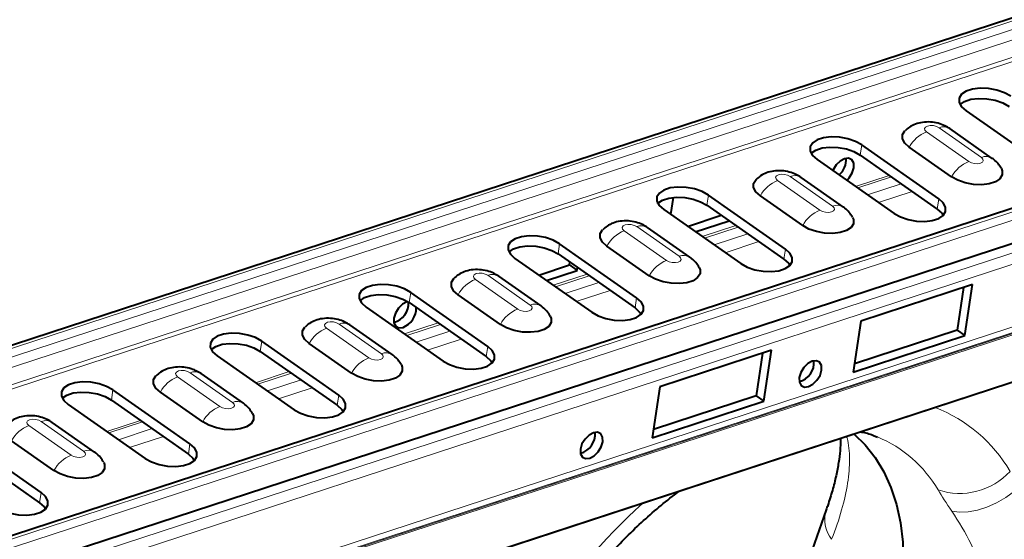
# Model space of a CAD drawing. Units: millimetres. Extents: x -8874 to -1130, y 10743 to 19159.
# Drawn here: x -4160 to -3986, y 18516 to 18608 of the extents above; entities that cross this region are included whole.
import ezdxf

# ---------------------------------------------------------------- set-up
doc = ezdxf.new("R2010")
doc.units = ezdxf.units.MM

msp = doc.modelspace()

# ---------------------------------------------------------------- linework, layer by layer
at = {"color": 7, "linetype": 'Continuous', "lineweight": 40}
for p, q in [((-2943.285, 18948.732), (-4529.156, 18430.182)), ((-2910.702, 18925.797), (-4496.573, 18407.247)), ((-4493.557, 18402.08), (-2907.686, 18920.63)), ((-2914.087, 18893.968), (-4499.958, 18375.418)), ((-3993.076, 18591.773), (-3979.481, 18582.245)), ((-3988.448, 18583.377), (-3995.926, 18588.617)), ((-3997.891, 18576.225), (-4011.486, 18585.753)), ((-3995.629, 18580.108), (-4003.107, 18585.349)), ((-4019.376, 18583.173), (-4005.78, 18573.645)), ((-4011.754, 18583.954), (-3998.158, 18574.426)), ((-4014.745, 18574.778), (-4022.223, 18580.019)), ((-3877.445, 18578.969), (-4327.959, 18431.659)), ((-4044.831, 18576.468), (-4045.275, 18573.482)), ((-4024.979, 18567.368), (-4038.575, 18576.896)), ((-4021.927, 18571.51), (-4029.404, 18576.75)), ((-4038.842, 18575.097), (-4025.247, 18565.569)), ((-4046.465, 18574.316), (-4032.869, 18564.788)), ((-4042.262, 18571.37), (-4036.304, 18573.318)), ((-4041.847, 18565.917), (-4049.325, 18571.157)), ((-4040.902, 18570.417), (-4034.945, 18572.365)), ((-4051.279, 18558.768), (-4064.875, 18568.296)), ((-4049.028, 18562.648), (-4056.506, 18567.888)), ((-4065.142, 18566.497), (-4051.546, 18556.969)), ((-4072.764, 18565.716), (-4059.169, 18556.188)), ((-4068.561, 18562.771), (-4063.117, 18564.551)), ((-4063.117, 18564.551), (-4063.046, 18565.028)), ((-4063.117, 18564.551), (-4061.758, 18563.598)), ((-4061.758, 18563.598), (-4061.687, 18564.075)), ((-4068.144, 18557.318), (-4075.622, 18562.558)), ((-4067.202, 18561.818), (-4061.758, 18563.598)), ((-3991.946, 18561.096), (-4011.671, 18554.647)), ((-3991.946, 18561.096), (-4011.671, 18554.647)), ((-3993.524, 18560.58), (-3994.643, 18553.055)), ((-3993.524, 18560.58), (-3994.643, 18553.055)), ((-3993.283, 18552.102), (-3991.946, 18561.096)), ((-3993.283, 18552.102), (-3991.946, 18561.096)), ((-4077.579, 18550.168), (-4091.174, 18559.697)), ((-4075.325, 18554.049), (-4082.803, 18559.29)), ((-4099.064, 18557.117), (-4085.469, 18547.589)), ((-4091.442, 18557.898), (-4077.846, 18548.37)), ((-4094.441, 18548.719), (-4101.919, 18553.96)), ((-4011.671, 18554.647), (-4013.008, 18545.652)), ((-4011.671, 18554.647), (-4013.008, 18545.652)), ((-4013.008, 18545.652), (-3993.283, 18552.102)), ((-4013.008, 18545.652), (-3993.283, 18552.102)), ((-3994.643, 18553.055), (-4012.79, 18547.121)), ((-3994.643, 18553.055), (-4012.79, 18547.121)), ((-3994.643, 18553.055), (-3993.283, 18552.102)), ((-3994.643, 18553.055), (-3993.283, 18552.102)), ((-4103.878, 18541.569), (-4117.474, 18551.097)), ((-4101.622, 18545.451), (-4109.1, 18550.691)), ((-4125.364, 18548.517), (-4111.768, 18538.989)), ((-4117.741, 18549.298), (-4104.146, 18539.77)), ((-4027.451, 18549.487), (-4047.175, 18543.037)), ((-4027.451, 18549.487), (-4047.175, 18543.037)), ((-4029.029, 18548.971), (-4030.148, 18541.445)), ((-4029.029, 18548.971), (-4030.148, 18541.445)), ((-4028.788, 18540.492), (-4027.451, 18549.487)), ((-4028.788, 18540.492), (-4027.451, 18549.487)), ((-4120.738, 18540.121), (-4128.216, 18545.361)), ((-4130.178, 18532.969), (-4143.774, 18542.498)), ((-4127.92, 18536.852), (-4135.397, 18542.092)), ((-4047.175, 18543.037), (-4048.513, 18534.043)), ((-4047.175, 18543.037), (-4048.513, 18534.043)), ((-4030.148, 18541.445), (-4048.294, 18535.512)), ((-4030.148, 18541.445), (-4048.294, 18535.512)), ((-4030.148, 18541.445), (-4028.788, 18540.492)), ((-4030.148, 18541.445), (-4028.788, 18540.492)), ((-4151.664, 18539.918), (-4138.068, 18530.39)), ((-4144.041, 18540.699), (-4130.445, 18531.171)), ((-4048.513, 18534.043), (-4028.788, 18540.492)), ((-4048.513, 18534.043), (-4028.788, 18540.492)), ((-4147.036, 18531.522), (-4154.513, 18536.762)), ((-4156.478, 18524.37), (-4170.073, 18533.898)), ((-4154.217, 18528.253), (-4161.694, 18533.494)), ((-4170.341, 18532.099), (-4156.745, 18522.571)), ((-4017.778, 18521.322), (-4031.961, 18481.13))]:
    msp.add_line(p, q, dxfattribs=at)
at = {"color": 8, "linetype": 'Continuous', "lineweight": 0}
for p, q in [((-2942.341, 18948.53), (-4528.213, 18429.98)), ((-4526.741, 18428.949), (-2940.87, 18947.499)), ((-2939.766, 18945.998), (-4525.637, 18427.448)), ((-2938.688, 18943.281), (-4524.559, 18424.731)), ((-2938.246, 18942.681), (-4524.118, 18424.131)), ((-2909.552, 18925.551), (-4495.423, 18407.001)), ((-2908.08, 18924.52), (-4493.952, 18405.97)), ((-4495.387, 18399.758), (-2909.516, 18918.308)), ((-2909.255, 18916.369), (-4495.126, 18397.819)), ((-2911.718, 18903.499), (-4497.59, 18384.949)), ((-2910.984, 18904.74), (-4496.855, 18386.19)), ((-2912.777, 18902.776), (-4498.649, 18384.226)), ((-4498.502, 18384.475), (-2912.631, 18903.025)), ((-4324.031, 18455.788), (-3872.228, 18603.519)), ((-3872.613, 18601.369), (-4323.126, 18454.06)), ((-4325.039, 18441.194), (-3874.526, 18588.503)), ((-3874.498, 18588.688), (-4325.012, 18441.379)), ((-3874.342, 18589.74), (-4324.855, 18442.431)), ((-3990.371, 18583.539), (-3997.848, 18588.78)), ((-3874.557, 18588.293), (-4325.071, 18440.983)), ((-4000.061, 18588.056), (-3992.584, 18582.816)), ((-4011.754, 18583.954), (-4011.486, 18585.753)), ((-4016.668, 18574.941), (-4024.145, 18580.181)), ((-4012.594, 18578.42), (-4006.637, 18580.368)), ((-4012.2, 18578.144), (-4006.243, 18580.092)), ((-4026.358, 18579.457), (-4018.881, 18574.217)), ((-4004.547, 18578.904), (-4010.504, 18576.956)), ((-4038.842, 18575.097), (-4038.575, 18576.896)), ((-4008.535, 18575.575), (-4002.578, 18577.523)), ((-3998.158, 18574.426), (-3997.891, 18576.225)), ((-4043.77, 18566.079), (-4051.247, 18571.319)), ((-4039.683, 18569.563), (-4033.726, 18571.511)), ((-4039.289, 18569.287), (-4033.332, 18571.235)), ((-4053.46, 18570.596), (-4045.983, 18565.355)), ((-4031.636, 18570.046), (-4037.593, 18568.098)), ((-4065.142, 18566.497), (-4064.875, 18568.296)), ((-4035.624, 18566.718), (-4029.666, 18568.666)), ((-4025.247, 18565.569), (-4024.979, 18567.368)), ((-4070.067, 18557.48), (-4077.544, 18562.721)), ((-4065.983, 18560.963), (-4060.025, 18562.911)), ((-4065.589, 18560.687), (-4059.631, 18562.635)), ((-4079.757, 18561.997), (-4072.28, 18556.757)), ((-4057.936, 18561.447), (-4063.893, 18559.499)), ((-4091.442, 18557.898), (-4091.174, 18559.697)), ((-4061.923, 18558.119), (-4055.966, 18560.066)), ((-4051.546, 18556.969), (-4051.279, 18558.768)), ((-4096.364, 18548.882), (-4103.841, 18554.122)), ((-4092.282, 18552.364), (-4086.325, 18554.312)), ((-4091.888, 18552.088), (-4085.931, 18554.036)), ((-4106.054, 18553.398), (-4098.577, 18548.158)), ((-4084.235, 18552.847), (-4090.192, 18550.899)), ((-4117.741, 18549.298), (-4117.474, 18551.097)), ((-4088.223, 18549.519), (-4082.266, 18551.467)), ((-4077.846, 18548.37), (-4077.579, 18550.168)), ((-4122.661, 18540.283), (-4130.138, 18545.523)), ((-4118.582, 18543.764), (-4112.625, 18545.712)), ((-4118.188, 18543.488), (-4112.231, 18545.436)), ((-4132.351, 18544.8), (-4124.874, 18539.559)), ((-4110.535, 18544.248), (-4116.492, 18542.3)), ((-4144.041, 18540.699), (-4143.774, 18542.498)), ((-4114.523, 18540.92), (-4108.565, 18542.867)), ((-4104.146, 18539.77), (-4103.878, 18541.569)), ((-4158.648, 18536.201), (-4151.171, 18530.961)), ((-4148.958, 18531.684), (-4156.435, 18536.925)), ((-4144.882, 18535.165), (-4138.924, 18537.113)), ((-4144.488, 18534.889), (-4138.53, 18536.837)), ((-4136.835, 18535.648), (-4142.792, 18533.7)), ((-4140.822, 18532.32), (-4134.865, 18534.268)), ((-4130.445, 18531.171), (-4130.178, 18532.969)), ((-4014.052, 18534.014), (-4014.23, 18534.242)), ((-4014.052, 18534.014), (-4014.138, 18534.272)), ((-4156.745, 18522.571), (-4156.478, 18524.37))]:
    msp.add_line(p, q, dxfattribs=at)
at = {"color": 7, "linetype": 'Continuous', "lineweight": 40, "flags": 128}
for points in [[(-3985.187, 18594.353), (-3986.304, 18594.971), (-3987.65, 18595.436), (-3989.117, 18595.708), (-3990.584, 18595.765), (-3991.934, 18595.604), (-3993.057, 18595.237), (-3993.862, 18594.693), (-3994.284, 18594.018), (-3994.288, 18593.265), (-3993.874, 18592.496), (-3993.076, 18591.773)], [(-3994.137, 18592.888), (-3994.13, 18592.895), (-3993.325, 18593.438), (-3992.202, 18593.805), (-3990.852, 18593.966), (-3989.384, 18593.909), (-3987.918, 18593.637), (-3986.571, 18593.172), (-3985.454, 18592.554)], [(-4011.486, 18585.753), (-4012.604, 18586.372), (-4013.95, 18586.836), (-4015.416, 18587.108), (-4016.884, 18587.166), (-4018.234, 18587.004), (-4019.357, 18586.637), (-4020.162, 18586.094), (-4020.583, 18585.419), (-4020.587, 18584.666), (-4020.174, 18583.897), (-4019.376, 18583.173)], [(-4003.107, 18585.349), (-4003.893, 18586.061), (-4004.3, 18586.819), (-4004.296, 18587.56), (-4003.881, 18588.225), (-4003.878, 18588.227)], [(-4020.436, 18584.288), (-4020.429, 18584.295), (-4019.624, 18584.838), (-4018.502, 18585.206), (-4017.152, 18585.367), (-4015.684, 18585.309), (-4014.218, 18585.037), (-4012.871, 18584.573), (-4011.754, 18583.954)], [(-4014.123, 18579.492), (-4013.714, 18579.934), (-4013.178, 18580.803), (-4012.9, 18581.713), (-4012.922, 18582.524), (-4013.241, 18583.114), (-4013.809, 18583.392), (-4014.538, 18583.316), (-4015.319, 18582.898), (-4016.031, 18582.202), (-4016.567, 18581.332), (-4016.61, 18581.235)], [(-3986.818, 18581.556), (-3986.667, 18581.179), (-3986.671, 18580.438), (-3987.086, 18579.773), (-3987.879, 18579.238), (-3988.985, 18578.876), (-3990.314, 18578.717), (-3991.759, 18578.774), (-3993.203, 18579.042), (-3994.529, 18579.499), (-3995.629, 18580.108)], [(-4038.575, 18576.896), (-4039.692, 18577.514), (-4041.039, 18577.979), (-4042.505, 18578.251), (-4043.973, 18578.308), (-4045.323, 18578.147), (-4046.446, 18577.78), (-4047.25, 18577.237), (-4047.672, 18576.561), (-4047.676, 18575.808), (-4047.263, 18575.039), (-4046.465, 18574.316)], [(-4029.404, 18576.75), (-4030.19, 18577.462), (-4030.597, 18578.22), (-4030.593, 18578.961), (-4030.178, 18579.626), (-4030.175, 18579.629)], [(-4047.525, 18575.431), (-4047.518, 18575.438), (-4046.713, 18575.981), (-4045.59, 18576.348), (-4044.24, 18576.509), (-4042.773, 18576.452), (-4041.306, 18576.18), (-4039.96, 18575.715), (-4038.842, 18575.097)], [(-4005.78, 18573.645), (-4004.663, 18573.026), (-4003.317, 18572.562), (-4001.85, 18572.29), (-4000.383, 18572.232), (-3999.033, 18572.394), (-3997.91, 18572.761), (-3997.105, 18573.304), (-3996.683, 18573.98), (-3996.679, 18574.732), (-3997.093, 18575.502), (-3997.891, 18576.225)], [(-4013.115, 18572.957), (-4012.964, 18572.58), (-4012.968, 18571.839), (-4013.383, 18571.174), (-4014.176, 18570.639), (-4015.282, 18570.277), (-4016.611, 18570.119), (-4018.056, 18570.175), (-4019.5, 18570.443), (-4020.826, 18570.9), (-4021.927, 18571.51)], [(-3998.158, 18574.426), (-3997.36, 18573.703), (-3997.098, 18573.311)], [(-4064.875, 18568.296), (-4065.992, 18568.915), (-4067.338, 18569.379), (-4068.805, 18569.651), (-4070.272, 18569.709), (-4071.622, 18569.547), (-4072.745, 18569.18), (-4073.55, 18568.637), (-4073.972, 18567.962), (-4073.976, 18567.209), (-4073.562, 18566.44), (-4072.764, 18565.716)], [(-4056.506, 18567.888), (-4057.292, 18568.601), (-4057.699, 18569.358), (-4057.695, 18570.1), (-4057.28, 18570.765), (-4057.277, 18570.767)], [(-4073.825, 18566.831), (-4073.818, 18566.838), (-4073.013, 18567.381), (-4071.89, 18567.749), (-4070.54, 18567.91), (-4069.072, 18567.852), (-4067.606, 18567.58), (-4066.259, 18567.116), (-4065.142, 18566.497)], [(-4032.869, 18564.788), (-4031.752, 18564.169), (-4030.405, 18563.705), (-4028.939, 18563.433), (-4027.471, 18563.375), (-4026.121, 18563.536), (-4024.998, 18563.903), (-4024.194, 18564.447), (-4023.772, 18565.122), (-4023.768, 18565.875), (-4024.181, 18566.644), (-4024.979, 18567.368)], [(-4040.217, 18564.095), (-4040.066, 18563.719), (-4040.07, 18562.977), (-4040.485, 18562.312), (-4041.278, 18561.777), (-4042.383, 18561.416), (-4043.713, 18561.257), (-4045.158, 18561.314), (-4046.602, 18561.581), (-4047.928, 18562.039), (-4049.028, 18562.648)], [(-4025.247, 18565.569), (-4024.449, 18564.845), (-4024.187, 18564.454)], [(-4091.174, 18559.697), (-4092.292, 18560.315), (-4093.638, 18560.78), (-4095.105, 18561.052), (-4096.572, 18561.109), (-4097.922, 18560.948), (-4099.045, 18560.581), (-4099.85, 18560.037), (-4100.271, 18559.362), (-4100.276, 18558.609), (-4099.862, 18557.84), (-4099.064, 18557.117)], [(-4082.803, 18559.29), (-4083.589, 18560.002), (-4083.996, 18560.76), (-4083.992, 18561.501), (-4083.577, 18562.166), (-4083.574, 18562.168)], [(-4100.124, 18558.232), (-4100.117, 18558.239), (-4099.312, 18558.782), (-4098.19, 18559.149), (-4096.84, 18559.31), (-4095.372, 18559.253), (-4093.906, 18558.981), (-4092.559, 18558.516), (-4091.442, 18557.898)], [(-4091.713, 18558.076), (-4091.859, 18558.034), (-4092.64, 18557.616), (-4093.352, 18556.919), (-4093.888, 18556.05), (-4094.166, 18555.14), (-4094.144, 18554.329), (-4093.825, 18553.739), (-4093.258, 18553.461), (-4092.528, 18553.537), (-4092.528, 18553.537)], [(-4059.169, 18556.188), (-4058.051, 18555.569), (-4056.705, 18555.105), (-4055.239, 18554.833), (-4053.771, 18554.775), (-4052.421, 18554.937), (-4051.298, 18555.304), (-4050.493, 18555.847), (-4050.072, 18556.523), (-4050.068, 18557.275), (-4050.481, 18558.045), (-4051.279, 18558.768)], [(-4066.514, 18555.497), (-4066.363, 18555.12), (-4066.367, 18554.379), (-4066.782, 18553.714), (-4067.575, 18553.179), (-4068.68, 18552.817), (-4070.01, 18552.658), (-4071.455, 18552.715), (-4072.899, 18552.983), (-4074.225, 18553.44), (-4075.325, 18554.049)], [(-4051.546, 18556.969), (-4050.749, 18556.246), (-4050.486, 18555.854)], [(-4117.474, 18551.097), (-4118.591, 18551.716), (-4119.938, 18552.18), (-4121.404, 18552.452), (-4122.872, 18552.51), (-4124.222, 18552.348), (-4125.345, 18551.981), (-4126.149, 18551.438), (-4126.571, 18550.763), (-4126.575, 18550.01), (-4126.162, 18549.241), (-4125.364, 18548.517)], [(-4109.1, 18550.691), (-4109.886, 18551.403), (-4110.293, 18552.161), (-4110.289, 18552.902), (-4109.874, 18553.567), (-4109.871, 18553.57)], [(-4126.424, 18549.632), (-4126.417, 18549.639), (-4125.612, 18550.182), (-4124.489, 18550.55), (-4123.139, 18550.711), (-4121.672, 18550.653), (-4120.205, 18550.381), (-4118.859, 18549.917), (-4117.741, 18549.298)], [(-4085.469, 18547.589), (-4084.351, 18546.97), (-4083.005, 18546.506), (-4081.538, 18546.234), (-4080.071, 18546.176), (-4078.721, 18546.337), (-4077.598, 18546.704), (-4076.793, 18547.248), (-4076.371, 18547.923), (-4076.367, 18548.676), (-4076.781, 18549.445), (-4077.579, 18550.168)], [(-4092.811, 18546.898), (-4092.66, 18546.521), (-4092.664, 18545.78), (-4093.079, 18545.115), (-4093.872, 18544.58), (-4094.978, 18544.218), (-4096.307, 18544.06), (-4097.752, 18544.116), (-4099.196, 18544.384), (-4100.522, 18544.841), (-4101.622, 18545.451)], [(-4077.846, 18548.37), (-4077.048, 18547.646), (-4076.786, 18547.255)], [(-4018.591, 18545.966), (-4018.613, 18546.777), (-4018.933, 18547.367), (-4019.5, 18547.645), (-4020.229, 18547.57), (-4021.01, 18547.152), (-4021.722, 18546.455), (-4022.258, 18545.586), (-4022.536, 18544.676), (-4022.514, 18543.865), (-4022.195, 18543.275), (-4021.628, 18542.997), (-4020.898, 18543.072), (-4020.118, 18543.49), (-4019.405, 18544.187), (-4018.869, 18545.056), (-4018.591, 18545.966)], [(-4018.591, 18545.966), (-4018.613, 18546.777), (-4018.933, 18547.367), (-4019.5, 18547.645), (-4020.229, 18547.57), (-4021.01, 18547.152), (-4021.722, 18546.455), (-4022.258, 18545.586), (-4022.536, 18544.676), (-4022.514, 18543.865), (-4022.195, 18543.275), (-4021.628, 18542.997), (-4020.898, 18543.072), (-4020.118, 18543.49), (-4019.405, 18544.187), (-4018.869, 18545.056), (-4018.591, 18545.966)], [(-4135.397, 18542.092), (-4136.183, 18542.805), (-4136.59, 18543.562), (-4136.586, 18544.304), (-4136.171, 18544.969), (-4136.168, 18544.971)], [(-4143.774, 18542.498), (-4144.891, 18543.116), (-4146.237, 18543.581), (-4147.704, 18543.853), (-4149.172, 18543.91), (-4150.521, 18543.749), (-4151.644, 18543.382), (-4152.449, 18542.838), (-4152.871, 18542.163), (-4152.875, 18541.41), (-4152.461, 18540.641), (-4151.664, 18539.918)], [(-4152.724, 18541.033), (-4152.717, 18541.04), (-4151.912, 18541.583), (-4150.789, 18541.95), (-4149.439, 18542.111), (-4147.971, 18542.054), (-4146.505, 18541.782), (-4145.159, 18541.317), (-4144.041, 18540.699)], [(-4111.768, 18538.989), (-4110.651, 18538.37), (-4109.304, 18537.906), (-4107.838, 18537.634), (-4106.37, 18537.576), (-4105.02, 18537.738), (-4103.898, 18538.105), (-4103.093, 18538.648), (-4102.671, 18539.324), (-4102.667, 18540.076), (-4103.081, 18540.846), (-4103.878, 18541.569)], [(-4104.146, 18539.77), (-4103.348, 18539.047), (-4103.086, 18538.655)], [(-4119.108, 18538.299), (-4118.957, 18537.923), (-4118.961, 18537.181), (-4119.376, 18536.516), (-4120.169, 18535.981), (-4121.275, 18535.62), (-4122.604, 18535.461), (-4124.049, 18535.518), (-4125.493, 18535.785), (-4126.819, 18536.243), (-4127.92, 18536.852)], [(-4057.252, 18533.325), (-4057.274, 18534.136), (-4057.593, 18534.726), (-4058.161, 18535.004), (-4058.89, 18534.928), (-4059.67, 18534.51), (-4060.383, 18533.814), (-4060.919, 18532.944), (-4061.197, 18532.035), (-4061.175, 18531.223), (-4060.856, 18530.634), (-4060.288, 18530.355), (-4059.559, 18530.431), (-4058.778, 18530.849), (-4058.066, 18531.546), (-4057.53, 18532.415), (-4057.252, 18533.325)], [(-4057.252, 18533.325), (-4057.274, 18534.136), (-4057.593, 18534.726), (-4058.161, 18535.004), (-4058.89, 18534.928), (-4059.67, 18534.51), (-4060.383, 18533.814), (-4060.919, 18532.944), (-4061.197, 18532.035), (-4061.175, 18531.223), (-4060.856, 18530.634), (-4060.288, 18530.355), (-4059.559, 18530.431), (-4058.778, 18530.849), (-4058.066, 18531.546), (-4057.53, 18532.415), (-4057.252, 18533.325)], [(-4012.816, 18534.705), (-4010.884, 18532.804), (-4009.114, 18530.55), (-4007.597, 18528.024), (-4006.343, 18525.244), (-4005.361, 18522.23), (-4004.657, 18519.001), (-4004.237, 18515.58), (-4004.102, 18511.99), (-4004.254, 18508.255), (-4004.693, 18504.402)], [(-4138.068, 18530.39), (-4136.951, 18529.771), (-4135.604, 18529.307), (-4134.138, 18529.035), (-4132.67, 18528.977), (-4131.32, 18529.138), (-4130.197, 18529.505), (-4129.392, 18530.049), (-4128.971, 18530.724), (-4128.967, 18531.477), (-4129.38, 18532.246), (-4130.178, 18532.969)], [(-4130.445, 18531.171), (-4129.648, 18530.447), (-4129.385, 18530.056)], [(-4145.405, 18529.701), (-4145.254, 18529.324), (-4145.258, 18528.583), (-4145.673, 18527.918), (-4146.466, 18527.383), (-4147.572, 18527.021), (-4148.901, 18526.862), (-4150.346, 18526.919), (-4151.79, 18527.187), (-4153.116, 18527.644), (-4154.217, 18528.253)], [(-4164.368, 18521.79), (-4163.25, 18521.171), (-4161.904, 18520.707), (-4160.437, 18520.435), (-4158.97, 18520.377), (-4157.62, 18520.539), (-4156.497, 18520.906), (-4155.692, 18521.449), (-4155.27, 18522.125), (-4155.266, 18522.877), (-4155.68, 18523.647), (-4156.478, 18524.37)], [(-4156.745, 18522.571), (-4155.947, 18521.848), (-4155.685, 18521.456)]]:
    msp.add_lwpolyline(points, dxfattribs=at)
at = {"color": 8, "linetype": 'Continuous', "lineweight": 0, "flags": 128}
for points in [[(-3997.848, 18588.78), (-3998.297, 18589.008), (-3998.846, 18589.146), (-3999.412, 18589.174), (-3999.908, 18589.086), (-4000.259, 18588.897), (-4000.411, 18588.634), (-4000.342, 18588.339), (-4000.061, 18588.056)], [(-3992.584, 18582.816), (-3992.135, 18582.588), (-3991.585, 18582.449), (-3991.02, 18582.422), (-3990.524, 18582.509), (-3990.173, 18582.699), (-3990.021, 18582.961), (-3990.09, 18583.256), (-3990.371, 18583.539)], [(-4024.145, 18580.181), (-4024.594, 18580.409), (-4025.144, 18580.548), (-4025.709, 18580.575), (-4026.205, 18580.487), (-4026.556, 18580.298), (-4026.708, 18580.036), (-4026.639, 18579.741), (-4026.358, 18579.457)], [(-4018.881, 18574.217), (-4018.432, 18573.989), (-4017.883, 18573.851), (-4017.317, 18573.823), (-4016.821, 18573.911), (-4016.47, 18574.1), (-4016.318, 18574.362), (-4016.387, 18574.657), (-4016.668, 18574.941)], [(-4051.247, 18571.319), (-4051.696, 18571.547), (-4052.245, 18571.686), (-4052.811, 18571.713), (-4053.307, 18571.626), (-4053.658, 18571.436), (-4053.81, 18571.174), (-4053.741, 18570.879), (-4053.46, 18570.596)], [(-4045.983, 18565.355), (-4045.533, 18565.127), (-4044.984, 18564.989), (-4044.419, 18564.961), (-4043.923, 18565.049), (-4043.572, 18565.238), (-4043.42, 18565.5), (-4043.489, 18565.796), (-4043.77, 18566.079)], [(-4077.544, 18562.721), (-4077.993, 18562.949), (-4078.542, 18563.087), (-4079.108, 18563.115), (-4079.604, 18563.027), (-4079.955, 18562.838), (-4080.107, 18562.575), (-4080.038, 18562.28), (-4079.757, 18561.997)], [(-4072.28, 18556.757), (-4071.831, 18556.528), (-4071.281, 18556.39), (-4070.716, 18556.363), (-4070.22, 18556.45), (-4069.869, 18556.64), (-4069.717, 18556.902), (-4069.786, 18557.197), (-4070.067, 18557.48)], [(-4103.841, 18554.122), (-4104.29, 18554.35), (-4104.839, 18554.488), (-4105.405, 18554.516), (-4105.901, 18554.428), (-4106.252, 18554.239), (-4106.404, 18553.977), (-4106.335, 18553.682), (-4106.054, 18553.398)], [(-4098.577, 18548.158), (-4098.128, 18547.93), (-4097.578, 18547.792), (-4097.013, 18547.764), (-4096.517, 18547.852), (-4096.166, 18548.041), (-4096.014, 18548.303), (-4096.083, 18548.598), (-4096.364, 18548.882)], [(-4130.138, 18545.523), (-4130.587, 18545.751), (-4131.137, 18545.89), (-4131.702, 18545.917), (-4132.198, 18545.83), (-4132.549, 18545.64), (-4132.701, 18545.378), (-4132.632, 18545.083), (-4132.351, 18544.8)], [(-4124.874, 18539.559), (-4124.425, 18539.331), (-4123.876, 18539.193), (-4123.31, 18539.165), (-4122.814, 18539.253), (-4122.463, 18539.442), (-4122.311, 18539.705), (-4122.38, 18540), (-4122.661, 18540.283)], [(-4156.435, 18536.925), (-4156.884, 18537.153), (-4157.434, 18537.291), (-4157.999, 18537.319), (-4158.495, 18537.231), (-4158.846, 18537.042), (-4158.998, 18536.78), (-4158.929, 18536.484), (-4158.648, 18536.201)], [(-4151.171, 18530.961), (-4150.722, 18530.733), (-4150.173, 18530.594), (-4149.607, 18530.567), (-4149.111, 18530.654), (-4148.76, 18530.844), (-4148.608, 18531.106), (-4148.677, 18531.401), (-4148.958, 18531.684)], [(-3995.601, 18521.083), (-3994.234, 18520.89), (-3992.71, 18520.944), (-3991.076, 18521.244), (-3989.388, 18521.779), (-3987.699, 18522.533), (-3986.064, 18523.481), (-3984.538, 18524.593), (-3983.168, 18525.831)]]:
    msp.add_lwpolyline(points, dxfattribs=at)
at = {"color": 8, "linetype": 'Continuous', "lineweight": 0}
for centre, radius, start, end in [((-3997.046, 18586.817), 2.12, 58.11554, 112.23565), ((-3997.897, 18582.555), 5.912, 111.47078, 151.79482), ((-3989.568, 18581.577), 2.12, 58.02485, 112.24115), ((-3990.42, 18577.314), 5.912, 111.47078, 151.79482), ((-4023.343, 18578.218), 2.12, 58.11554, 112.23565), ((-4024.195, 18573.956), 5.912, 111.47078, 151.79482), ((-4015.866, 18572.979), 2.12, 58.02485, 112.24115), ((-4016.717, 18568.716), 5.912, 111.47078, 151.79482), ((-4050.445, 18569.357), 2.12, 58.11554, 112.23565), ((-4051.296, 18565.094), 5.912, 111.47078, 151.79482), ((-4042.967, 18564.117), 2.12, 58.02485, 112.24115), ((-4043.819, 18559.854), 5.912, 111.47078, 151.79482), ((-4076.742, 18560.758), 2.12, 58.11554, 112.23565), ((-4077.593, 18556.496), 5.912, 111.47078, 151.79482), ((-4069.264, 18555.518), 2.12, 58.02485, 112.24115), ((-4070.116, 18551.255), 5.912, 111.47078, 151.79482), ((-4103.039, 18552.159), 2.12, 58.11554, 112.23565), ((-4103.89, 18547.897), 5.912, 111.47078, 151.79482), ((-4095.561, 18546.92), 2.12, 58.02485, 112.24115), ((-4096.413, 18542.657), 5.912, 111.47078, 151.79482), ((-4129.336, 18543.561), 2.12, 58.11554, 112.23565), ((-4130.188, 18539.298), 5.912, 111.47078, 151.79482), ((-4121.859, 18538.321), 2.12, 58.02485, 112.24115), ((-4122.71, 18534.058), 5.912, 111.47078, 151.79482), ((-4007.953, 18514.904), 26.219, 30.25419, 68.9539), ((-4156.485, 18530.7), 5.912, 111.47078, 151.79482), ((-4155.633, 18534.962), 2.12, 58.11554, 112.23565), ((-4017.197, 18513.67), 22.198, 30.22786, 67.53027), ((-4148.156, 18529.722), 2.12, 58.02485, 112.24115), ((-4149.007, 18525.459), 5.912, 111.47078, 151.79482), ((-3994.177, 18536.262), 12.046, 251.40772, 317.43199), ((-3977.81, 18443.107), 107.449, 132.39157, 147.42513), ((-4012.27, 18519.638), 5.76, 163.08168, 217.71086)]:
    msp.add_arc(centre, radius, start, end, dxfattribs=at)
at = {"color": 7, "linetype": 'Continuous', "lineweight": 40}
for centre, radius, start, end in [((-4017.817, 18583.136), 3.564, 310.93666, 3.99982), ((-4095.019, 18557.773), 3.46, 284.31901, 3.45533), ((-4093.804, 18556.903), 3.6, 290.75898, 2.05164), ((-4023.368, 18547.286), 3.433, 284.06924, 5.88409), ((-4023.368, 18547.286), 3.433, 284.06923, 5.8841), ((-4062.029, 18534.645), 3.433, 284.06924, 5.88409), ((-4062.029, 18534.645), 3.433, 284.06924, 5.88409)]:
    msp.add_arc(centre, radius, start, end, dxfattribs=at)
for points, knots in [([(-3995.926, 18588.617), (-3996.218, 18588.8), (-3996.86, 18589.202), (-3998.014, 18589.603), (-3999.366, 18589.828), (-4000.74, 18589.782), (-4001.999, 18589.461), (-4003.05, 18588.96), (-4003.595, 18588.467), (-4003.849, 18588.238)], [0, 0, 0, 0, 0.1213848, 0.2668839, 0.423283, 0.5934283, 0.7424192, 0.8801676, 1, 1, 1, 1]), ([(-3986.827, 18581.57), (-3987.011, 18581.869), (-3987.381, 18582.467), (-3987.979, 18583.034), (-3988.355, 18583.309), (-3988.448, 18583.377)], [0, 0, 0, 0, 0.4275339, 0.8578418, 1, 1, 1, 1]), ([(-4022.223, 18580.019), (-4022.515, 18580.201), (-4023.157, 18580.603), (-4024.311, 18581.004), (-4025.663, 18581.229), (-4027.038, 18581.183), (-4028.296, 18580.863), (-4029.347, 18580.362), (-4029.892, 18579.869), (-4030.146, 18579.639)], [0, 0, 0, 0, 0.1213848, 0.2668839, 0.423283, 0.5934283, 0.7424192, 0.8801676, 1, 1, 1, 1]), ([(-4013.124, 18572.972), (-4013.308, 18573.27), (-4013.678, 18573.869), (-4014.276, 18574.435), (-4014.652, 18574.71), (-4014.745, 18574.778)], [0, 0, 0, 0, 0.42753394, 0.85784182, 1, 1, 1, 1]), ([(-4049.325, 18571.157), (-4049.617, 18571.34), (-4050.259, 18571.741), (-4051.413, 18572.142), (-4052.765, 18572.367), (-4054.139, 18572.321), (-4055.398, 18572.001), (-4056.449, 18571.5), (-4056.994, 18571.007), (-4057.247, 18570.777)], [0, 0, 0, 0, 0.1213848, 0.2668839, 0.423283, 0.5934283, 0.7424192, 0.8801676, 1, 1, 1, 1]), ([(-4040.226, 18564.11), (-4040.41, 18564.408), (-4040.78, 18565.007), (-4041.378, 18565.574), (-4041.754, 18565.848), (-4041.847, 18565.917)], [0, 0, 0, 0, 0.4275339, 0.8578418, 1, 1, 1, 1]), ([(-4075.622, 18562.558), (-4075.914, 18562.741), (-4076.556, 18563.142), (-4077.71, 18563.544), (-4079.062, 18563.769), (-4080.436, 18563.723), (-4081.695, 18563.402), (-4082.746, 18562.901), (-4083.291, 18562.408), (-4083.545, 18562.179)], [0, 0, 0, 0, 0.1213848, 0.2668839, 0.423283, 0.5934283, 0.7424192, 0.8801676, 1, 1, 1, 1]), ([(-4066.523, 18555.511), (-4066.707, 18555.809), (-4067.077, 18556.408), (-4067.675, 18556.975), (-4068.051, 18557.25), (-4068.144, 18557.318)], [0, 0, 0, 0, 0.4275339, 0.8578418, 1, 1, 1, 1]), ([(-4101.919, 18553.96), (-4102.211, 18554.142), (-4102.853, 18554.544), (-4104.007, 18554.945), (-4105.359, 18555.17), (-4106.733, 18555.124), (-4107.992, 18554.804), (-4109.043, 18554.303), (-4109.588, 18553.81), (-4109.842, 18553.58)], [0, 0, 0, 0, 0.1213848, 0.2668839, 0.423283, 0.5934283, 0.7424192, 0.8801676, 1, 1, 1, 1]), ([(-4092.82, 18546.912), (-4093.004, 18547.211), (-4093.374, 18547.81), (-4093.972, 18548.376), (-4094.348, 18548.651), (-4094.441, 18548.719)], [0, 0, 0, 0, 0.4275339, 0.8578418, 1, 1, 1, 1]), ([(-4128.216, 18545.361), (-4128.508, 18545.544), (-4129.15, 18545.945), (-4130.304, 18546.347), (-4131.656, 18546.571), (-4133.031, 18546.525), (-4134.289, 18546.205), (-4135.34, 18545.704), (-4135.885, 18545.211), (-4136.139, 18544.982)], [0, 0, 0, 0, 0.1213848, 0.2668839, 0.423283, 0.5934283, 0.7424192, 0.8801676, 1, 1, 1, 1]), ([(-4119.117, 18538.314), (-4119.301, 18538.612), (-4119.671, 18539.211), (-4120.269, 18539.778), (-4120.645, 18540.052), (-4120.738, 18540.121)], [0, 0, 0, 0, 0.4275339, 0.8578418, 1, 1, 1, 1]), ([(-4154.513, 18536.762), (-4154.805, 18536.945), (-4155.447, 18537.347), (-4156.601, 18537.748), (-4157.953, 18537.973), (-4159.328, 18537.927), (-4160.586, 18537.606), (-4161.637, 18537.105), (-4162.182, 18536.612), (-4162.436, 18536.383)], [0, 0, 0, 0, 0.1213848, 0.2668839, 0.423283, 0.5934283, 0.7424192, 0.8801676, 1, 1, 1, 1]), ([(-4011.68, 18535.076), (-4011.554, 18535.055), (-4010.682, 18534.905), (-4009.685, 18534.595), (-4008.887, 18534.231), (-4008.69, 18534.141)], [0, 0, 0, 0, 0.1127567, 0.7811833, 1, 1, 1, 1]), ([(-4015.256, 18533.907), (-4015.252, 18533.807), (-4015.223, 18533.185), (-4015.311, 18531.769), (-4015.559, 18529.671), (-4016.008, 18527.316), (-4016.649, 18524.789), (-4017.28, 18522.751), (-4017.687, 18521.582), (-4017.778, 18521.322)], [0, 0, 0, 0, 0.034861, 0.2175917, 0.4005296, 0.5845827, 0.7702111, 0.9489362, 1, 1, 1, 1]), ([(-4145.414, 18529.715), (-4145.598, 18530.014), (-4145.968, 18530.612), (-4146.566, 18531.179), (-4146.942, 18531.454), (-4147.036, 18531.522)], [0, 0, 0, 0, 0.4275339, 0.8578418, 1, 1, 1, 1]), ([(-4066.317, 18500.05), (-4065.907, 18500.68), (-4064.703, 18502.528), (-4062.581, 18505.522), (-4059.913, 18508.972), (-4057.113, 18512.278), (-4054.201, 18515.421), (-4051.198, 18518.385), (-4048.12, 18521.137), (-4045.611, 18523.218), (-4044.125, 18524.296), (-4043.695, 18524.608)], [0, 0, 0, 0, 0.065396, 0.191917, 0.3184445, 0.4448916, 0.5712015, 0.6973188, 0.8231902, 0.9487664, 1, 1, 1, 1])]:
    msp.add_open_spline(points, degree=3, knots=knots, dxfattribs=at)
at = {"color": 8, "linetype": 'Continuous', "lineweight": 0}
for points in [[(-4016.827, 18516.115), (-4016.114, 18517.916), (-4015.525, 18519.64), (-4014.583, 18522.94), (-4014.23, 18524.516), (-4013.879, 18526.769), (-4013.792, 18527.501), (-4013.678, 18528.928), (-4013.651, 18529.624), (-4013.665, 18531.631), (-4013.796, 18532.872), (-4014.052, 18534.014)], [(-3986.315, 18494.731), (-3986.581, 18497.219), (-3986.979, 18499.635), (-3988.028, 18504.33), (-3988.679, 18506.609), (-3989.845, 18509.925), (-3990.265, 18511.013), (-3991.171, 18513.155), (-3991.657, 18514.209), (-3993.198, 18517.288), (-3994.341, 18519.237), (-3995.601, 18521.083)]]:
    msp.add_open_spline(points, degree=3, knots=[0, 0, 0, 0, 0.25, 0.25, 0.5, 0.5, 0.625, 0.625, 0.75, 0.75, 1, 1, 1, 1], dxfattribs=at)
msp.add_open_spline([(-3995.601, 18521.083), (-3996.551, 18522.476), (-3997.353, 18523.733), (-3998.017, 18524.845)], degree=3, dxfattribs=at)

doc.saveas('drawing.dxf')
